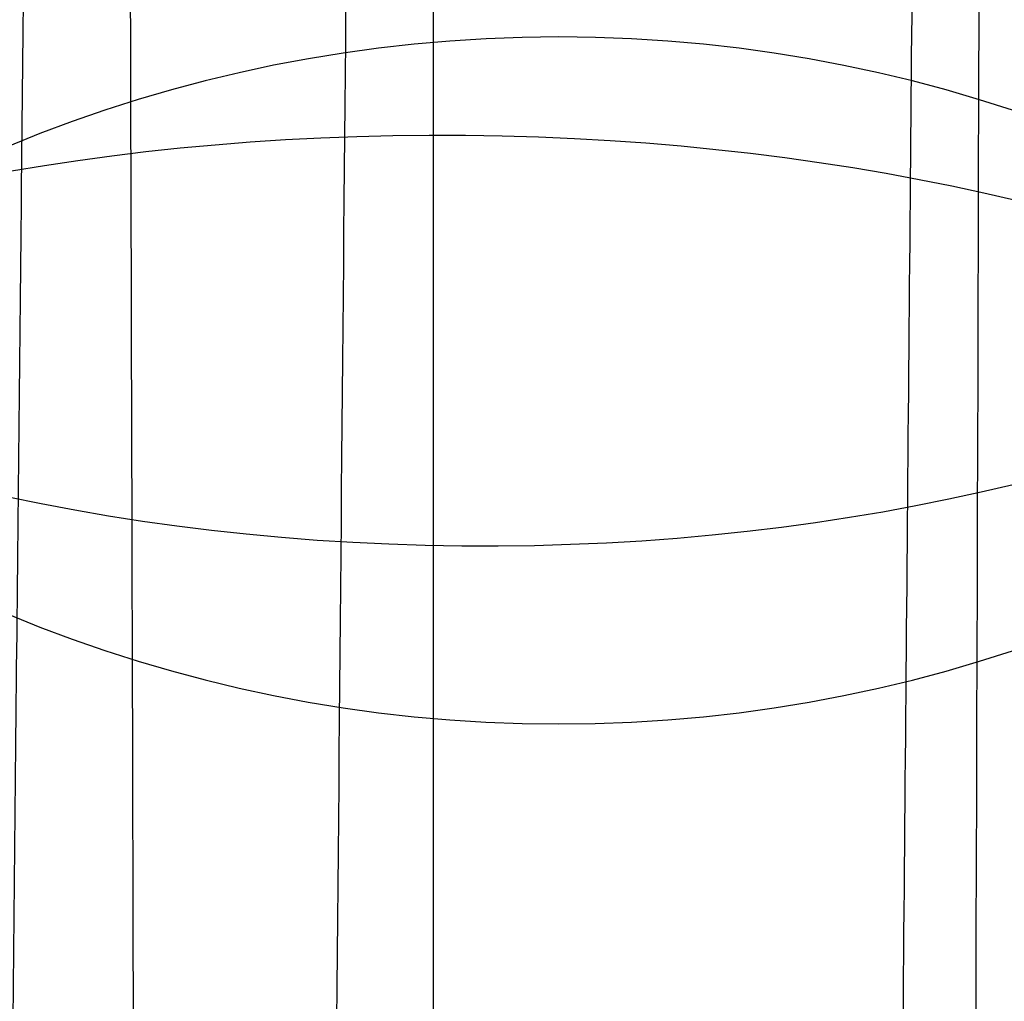
# Model space of a CAD drawing. Units: millimetres. Extents: x 31485 to 32053, y -2556 to -1963.
# Drawn here: x 31520 to 31522, y -1980 to -1978 of the extents above; entities that cross this region are included whole.
import ezdxf

# ---------------------------------------------------------------- set-up
doc = ezdxf.new("R2010")
doc.units = ezdxf.units.MM
doc.layers.add('羚羊无扶手', color=7, linetype='Continuous', true_color=0x000000)
doc.layers.add('默认值', color=7, linetype='Continuous', true_color=0x000000)

msp = doc.modelspace()

# ---------------------------------------------------------------- linework, layer by layer
at = {"layer": '羚羊无扶手'}
for points, knots in [([(31520.72342652197, -1966.520912774991, 590.6297549791309), (31520.72764314516, -1967.017841069578, 584.8044087408598), (31520.73185886454, -1968.993769359635, 570.5912579963632), (31520.73172456193, -1972.172139407343, 552.5658706148286), (31520.73159116316, -1973.871509459581, 542.9282877395196), (31520.73132436562, -1977.270249564058, 523.6531219889017), (31520.73026079076, -1984.949210000086, 480.1036770113324), (31520.73184046708, -1999.094842878718, 399.8799528312048), (31520.72661983318, -2015.380349994616, 307.5204134900026), (31520.72869470371, -2025.21095878956, 253.0987393652767), (31520.7295603069, -2028.718058883627, 233.8532721901698), (31520.72999310849, -2030.47160893066, 224.2305386026163), (31520.73077279563, -2033.274606873025, 208.9677563711372), (31520.71452091553, -2037.979131903719, 193.3848402092258), (31520.66368396193, -2045.796019623819, 180.4763835870447), (31520.58160217935, -2056.873071144457, 170.872273531607), (31520.47161581228, -2071.358087576768, 165.2023970699258), (31520.34395651561, -2087.550264818356, 162.538697361458), (31520.20885594417, -2103.748798766827, 161.9531175656608), (31520.0257493396, -2125.050608934241, 162.8716903303498), (31519.8889164713, -2140.951848334349, 163.6391030415262), (31519.61525073471, -2172.754327134565, 165.1739284638789), (31518.70568273344, -2278.361959266215, 170.708589939239), (31517.39642340701, -2435.644716063874, 178.9514299425189), (31517.03883213281, -2476.102866052594, 181.0717517373279), (31516.90340755431, -2490.45387999448, 182.1209835973751), (31516.83569526505, -2497.629386965423, 182.6455995273988), (31516.72195621584, -2509.041370381073, 183.6893668687673), (31516.64168024154, -2516.812923759926, 185.0710371591051), (31516.60743102719, -2520.348000694072, 185.9335560380977)], [-2, -2, -2, -2, -1, 0, 0, 0, 1, 2, 3, 4, 4, 4, 5, 6, 7, 8, 9, 10, 11, 12, 12, 12, 13, 14, 15, 15, 15, 16, 17, 17, 17, 17]), ([(32020.22443528857, -1971.581775208363, 571.0738403868991), (32019.65325807172, -1970.274692256726, 570.2534729962745), (32017.96282584675, -1968.96760908891, 569.4331068316598), (32012.95047530092, -1968.967608597708, 569.4331096174017), (32004.6289537122, -1968.967608421176, 569.4331106185683), (31996.47705484409, -1968.967608405488, 569.4331107075369), (31991.6505250127, -1968.9676083962, 569.4331107602126), (31981.99746534993, -1968.967608377623, 569.4331108655638), (31956.68670284573, -1968.967608328916, 569.4331111417962), (31876.64040675225, -1968.967608147394, 569.4331121712614), (31769.14040675224, -1968.967608147394, 569.4331121712614), (31661.64040675215, -1968.967608147415, 569.4331121712614), (31581.59411065866, -1968.967608328954, 569.4331111417964), (31556.28334815447, -1968.967608377667, 569.4331108655638), (31546.63028849171, -1968.967608396246, 569.4331107602125), (31541.80375866031, -1968.967608405535, 569.4331107075369), (31533.6518597922, -1968.967608421224, 569.4331106185683), (31525.33033820348, -1968.967608597758, 569.4331096174017), (31520.31798765765, -1968.967609088961, 569.4331068316598), (31517.78233932019, -1970.928233840685, 570.6636560785818), (31516.8909243566, -1976.810106798784, 574.3553111754072), (31516.82100058112, -1985.104486343663, 578.758341102371), (31516.74982580803, -1994.302630855728, 582.1230148397082), (31516.67631501995, -2004.319723255746, 584.4638673050285), (31516.5993831995, -2015.070946464482, 585.7954334159422), (31516.54705624429, -2022.246549756258, 585.9022896916141), (31516.5209434013, -2025.716056843667, 585.7335049893826)], [0, 0, 0, 0, 1, 2, 3, 4, 4, 4, 5, 6, 7, 8, 9, 10, 10, 10, 11, 12, 13, 14, 15, 16, 17, 18, 19, 20, 20, 20, 20]), ([(32020.22364999949, -1976.296592103618, 543.697768878948), (32019.65241651049, -1974.910830786699, 543.2580642705411), (32017.9619848506, -1973.52506916901, 542.8183613678871), (32012.94976230459, -1973.525068485599, 542.8183652437018), (32004.62828369197, -1973.525068239988, 542.8183666366294), (31996.47644037646, -1973.525068218162, 542.8183667604119), (31991.64996594292, -1973.525068205239, 542.8183668336997), (31981.99701707584, -1973.525068179394, 542.8183669802752), (31956.68669713544, -1973.525068111627, 542.8183673645988), (31876.64040675225, -1973.525067859074, 542.8183687968981), (31769.14040675225, -1973.525067859074, 542.8183687968981), (31661.64040675214, -1973.525067859096, 542.8183687968981), (31581.59411636896, -1973.525068111665, 542.8183673645988), (31556.28379642856, -1973.525068179437, 542.8183669802752), (31546.63084756149, -1973.525068205285, 542.8183668336997), (31541.80437312795, -1973.525068218209, 542.8183667604118), (31533.65252981244, -1973.525068240036, 542.8183666366294), (31525.33105119981, -1973.525068485648, 542.8183652437019), (31520.3188286538, -1973.525069169061, 542.8183613678871), (31517.78318116397, -1975.603711595595, 543.4779157218679), (31516.89142771984, -1981.839637070576, 545.4565890183283), (31516.82112268955, -1990.519521968108, 547.9664038460976), (31516.74982044121, -1999.930042662295, 550.2193827940062), (31516.67630901853, -2010.012768693377, 552.2003041153424), (31516.59937646519, -2020.709269601594, 553.8939460633951), (31516.54688595424, -2027.767053479578, 554.7461951725007), (31516.52060981618, -2031.157041241967, 555.0817768611361)], [0, 0, 0, 0, 1, 2, 3, 4, 4, 4, 5, 6, 7, 8, 9, 10, 10, 10, 11, 12, 13, 14, 15, 16, 17, 18, 19, 20, 20, 20, 20])]:
    msp.add_open_spline(points, degree=3, knots=knots, dxfattribs=at)
msp.add_open_spline([(31520.5790437226, -1977.808779697469, 626.2349514492968), (31520.55790921828, -1980.133012456292, 627.9388710862588), (31520.51021882355, -1985.620981108344, 631.0111528785071), (31520.42915905607, -1995.43487360782, 633.9574274987092), (31520.34531509608, -2005.89413574687, 634.5860784275984), (31520.29349535459, -2012.62295073893, 633.6680190100329), (31520.27008763183, -2015.757783411377, 632.9266798980565)], degree=3, dxfattribs=at)
at = {"layer": '默认值', "extrusion": (-2.785541172320695e-05, -0.1736481775997294, -0.9848077526301106)}
msp.add_circle((31521.27030609953, 2032.822632832223, -173.4313732403995), 2.500000000005919, dxfattribs=at)
at = {"layer": '默认值', "extrusion": (0.007655924016399, 0.8009502392499142, -0.5986819698913277)}
msp.add_circle((-31538.25757652903, -501.7617928974084, -1717.587721697209), 2.499999037021525, dxfattribs=at)
at = {"layer": '默认值', "extrusion": (-1.707499108543665e-05, -0.1736212860755507, -0.9848124941987264)}
msp.add_circle((31521.14761112912, 2034.745205245646, -151.7765136479143), 2.500000005349146, dxfattribs=at)
at = {"layer": '默认值', "extrusion": (0.007885287356574327, 0.8437669462459546, -0.5366518076612439)}
msp.add_circle((-31537.89929802366, -374.4832076467815, -1758.739905051049), 2.50000051881822, dxfattribs=at)
at = {"layer": '默认值'}
for points in [[(31520.13967485093, -2120.311853061331, 256.1694041919565), (31520.1436147248, -2119.872007431823, 256.088149568852), (31520.15779943293, -2118.298584827551, 255.7960396644004), (31520.18625785091, -2115.382502929502, 255.2456099681347), (31520.22718182518, -2112.343279258339, 254.6555861441683), (31520.28206481297, -2109.944424344652, 254.1761959866007), (31520.32888097983, -2108.515561425126, 253.8844885875934), (31520.37884566757, -2107.46954756252, 253.6654961548883), (31520.43452702764, -2106.634284724737, 253.4860727509333), (31520.49069288567, -2105.962599010844, 253.3389340664853), (31520.54450422035, -2105.410013149179, 253.2179686618949), (31520.57061976519, -2105.102274313246, 253.1548204086305), (31520.57786207669, -2104.966889500509, 253.1294423602299), (31520.57656691414, -2104.926131839939, 253.1253456986618), (31520.57892675441, -2105.023639456501, 253.1345074485424), (31520.60811259043, -2105.35872018578, 253.1495880909873), (31520.7503036667, -2106.056436655089, 252.9727379821551), (31521.12983448516, -2107.169537335094, 252.2065857109256), (31521.61732908496, -2107.422396871349, 250.2481659576315), (31521.59682414425, -2107.027956477137, 249.7685809935398), (31521.60355995688, -2106.954292696142, 249.5558530314009), (31521.59762213402, -2106.940992835194, 249.5670060198625), (31521.62595057001, -2107.13927459422, 249.8316458131748), (31521.64261009186, -2107.390688528374, 250.2083378747325), (31521.63917803083, -2107.621847106589, 250.5879399550648), (31521.61465446873, -2107.886732767017, 251.0620107109009), (31521.55602131274, -2108.198307964779, 251.7114165635802), (31521.47444885354, -2108.535325655037, 252.5835613617345), (31521.39899925078, -2108.83972975931, 253.5922344647752), (31521.34477376732, -2109.10583166742, 254.7446832912051), (31521.30529365088, -2109.343545881631, 256.041316523915), (31521.27729248029, -2109.558316101701, 257.4921298678297), (31521.25811516501, -2109.751052230428, 259.0879625874924), (31521.24528600681, -2109.922889812834, 260.8242853574469), (31521.23649083862, -2110.073373321022, 262.6918063437264), (31521.22922083439, -2110.204289926725, 264.684161715032), (31521.22126285964, -2110.313127997038, 266.8750033480138), (31521.21307026958, -2110.367074199738, 269.3413074387852), (31521.20453171361, -2110.343803199286, 272.2152378116342), (31521.19562236925, -2110.221688837845, 275.6201088803003), (31521.18624414353, -2109.979549585994, 279.6955351990535), (31521.17626218966, -2109.593707611952, 284.6041273507029), (31521.16566983692, -2109.042044989679, 290.461961132664), (31521.15459313631, -2108.321023415421, 297.2540908167359), (31521.14324571454, -2107.438636571533, 304.8818380814457), (31521.13192773241, -2106.404761640757, 313.2119066611447), (31521.12089766179, -2105.226139899723, 322.1372673601844), (31521.11045389061, -2103.911709053469, 331.5297031972862), (31521.1008856132, -2102.472143509603, 341.2536615965699), (31521.09245943227, -2100.902561464026, 351.2590558822313), (31521.08283951456, -2098.633210283178, 364.9513874220284), (31521.07379285772, -2095.522572799531, 382.4370831047548), (31521.06793020129, -2092.141098758911, 400.1237234557171), (31521.06455746294, -2089.263564049543, 414.5737114562282), (31521.06186789014, -2086.225316970681, 429.4753168559272), (31521.05981650466, -2082.27388374578, 448.2578172184167), (31521.05929454484, -2077.407424371053, 470.572414008009), (31521.06058543028, -2072.536835602673, 492.1769671054648), (31521.06363502835, -2067.750408530791, 512.7032283607256), (31521.06812912744, -2063.117818049029, 531.9899687048185), (31521.07287026619, -2059.360558399301, 547.2547432091186), (31521.07705095551, -2056.483060645468, 558.7817506383108), (31521.08024989914, -2054.444186258188, 566.8844829615451), (31521.08365620994, -2052.472357938877, 574.6105620107304), (31521.08731045156, -2050.572826527356, 581.9014935491277), (31521.0912828589, -2048.740449205378, 588.736844284113), (31521.09562650439, -2046.979591052899, 595.0580172564776), (31521.10039074258, -2045.297932888277, 600.7928636136842), (31521.10561340714, -2043.702828064241, 605.8777455702042), (31521.11142073882, -2042.172707885065, 610.3345295216664), (31521.11792652646, -2040.669792446683, 614.2278593129687), (31521.12531852726, -2039.145466421371, 617.6431525149077), (31521.13371820419, -2037.56189241197, 620.6322286703037), (31521.14336582623, -2035.860517095676, 623.2804713386032), (31521.15438373487, -2034.002716440578, 625.6266083494661), (31521.16659548614, -2031.988716808203, 627.6872026849987), (31521.17993024449, -2029.825286738245, 629.4972632948917), (31521.19445434695, -2027.518469710001, 631.0761856476815), (31521.21023459564, -2025.070296382409, 632.4427984096615), (31521.22727261483, -2022.494019102887, 633.6078618728075), (31521.24558210888, -2019.800627074738, 634.5847258059997), (31521.26529914384, -2016.983014614063, 635.3913254410614), (31521.28646431313, -2014.051746135695, 636.0391555179945), (31521.30896194275, -2011.02007303931, 636.5269224073811), (31521.34033464883, -2006.884577346008, 636.9526237684845), (31521.38125858542, -2001.637671045463, 637.0473748848302), (31521.4319201996, -1995.320508347522, 636.4072777631945), (31521.47404456914, -1990.177766978301, 635.1675724689974), (31521.50669827963, -1986.256890327157, 633.8076195643118), (31521.53018844721, -1983.470843394542, 632.6367244498127), (31521.55256998241, -1980.851831469538, 631.3313988381608), (31521.57389001689, -1978.396485119759, 629.8942132406099), (31521.59390750476, -1976.134007108049, 628.3424969621473), (31521.6126657904, -1974.063305513861, 626.6673389413529), (31521.63007192007, -1972.190967301706, 624.8625454350712), (31521.64615728232, -1970.510206943401, 622.9135354952195), (31521.66077336178, -1969.031031180354, 620.8300735224127), (31521.6739125508, -1967.746922901138, 618.6210474612294), (31521.68364793478, -1966.83104991228, 616.686817172057), (31521.69076624184, -1966.180901143295, 615.0855957723768), (31521.69772150121, -1965.559339788781, 613.387109774501), (31521.70578239286, -1964.869727428195, 611.1204368233432), (31521.71416598419, -1964.218149709115, 608.1591298932458), (31521.72125530674, -1963.754216733736, 604.8615349899204), (31521.72696045011, -1963.49690807547, 601.1620161578664), (31521.73119543484, -1963.464083118477, 597.0057822314822), (31521.73392171282, -1963.665864861778, 592.3493929493095), (31521.73509784611, -1964.116219781248, 587.1345943996228), (31521.73484696866, -1964.800532126437, 581.3480075886079), (31521.73339613102, -1965.689885745714, 574.9989201132204), (31521.73091923014, -1966.757273887781, 568.1323029685144), (31521.72758740128, -1967.980515337079, 560.7549182716994), (31521.7242525095, -1969.103973314478, 554.2376446312629), (31521.72129861519, -1970.066437555465, 548.7344789594397), (31521.71585163094, -1971.808325526169, 538.8407301801308), (31521.70722964811, -1974.532075205668, 523.3806068868963), (31521.6824371619, -1982.232985696032, 479.6635069407026), (31521.66012630052, -1990.155681813854, 434.6915578981999), (31521.63369258085, -1998.393264562194, 387.9299272264145), (31521.61595735949, -2003.623976520483, 358.2529441019136), (31521.59792085131, -2008.915865340274, 328.3220982520182), (31521.58132061984, -2014.13316927572, 299.0149595431074), (31521.56872315743, -2018.457777964559, 274.892934424675), (31521.55795353086, -2022.397849263832, 253.0465985910113), (31521.55025206702, -2025.357936886125, 236.7360424146473), (31521.54503490995, -2027.412661649852, 225.4723999903668), (31521.54134111164, -2028.757987397388, 218.3573827836096), (31521.53710131774, -2030.059291320346, 211.9996230833846), (31521.53175432434, -2031.384090446351, 206.28597085294), (31521.52466356939, -2032.81368252863, 201.0625084540531), (31521.51516971419, -2034.422388503482, 196.2286796617647), (31521.50261849409, -2036.279286147649, 191.7068123020776), (31521.48683643381, -2038.401641730454, 187.4810215216298), (31521.46792370485, -2040.809487590177, 183.5147617571154), (31521.44593080221, -2043.517823031423, 179.8132123210572), (31521.42102311154, -2046.528839771053, 176.3984669403598), (31521.39325768272, -2049.858280643459, 173.2820848948404), (31521.36801377895, -2052.881825745873, 170.9680578807924), (31521.34651182121, -2055.467028204207, 169.283426294636), (31521.32395625293, -2058.188686107392, 167.7041030474348), (31521.29469375, -2061.731963740354, 165.9818665318234), (31521.25805530527, -2066.169182606126, 164.2667128441213), (31521.2201131042, -2070.747102546371, 162.8653495914119), (31521.18087083009, -2075.449619578349, 161.7376483202901), (31521.14053429157, -2080.236452545238, 160.8556598003366), (31521.10627037444, -2084.25197787712, 160.3045950545023), (31521.07839239744, -2087.481255478125, 159.957729628986), (31521.04923240934, -2090.83174911581, 159.6609455326911), (31521.00965401455, -2095.317159212994, 159.4081986122572), (31520.95665324048, -2101.231066050451, 159.3060043934101), (31520.89425316734, -2108.117887986706, 159.3849877174432), (31520.81881671045, -2116.390261865728, 159.6330099826739), (31520.72663458224, -2126.464987070048, 160.0442199869393), (31520.61421971262, -2138.734957925481, 160.6146251907038), (31520.47999592015, -2153.382256242726, 161.3293760806789), (31520.2898452861, -2174.147515796961, 162.3698469148391), (31520.00964958008, -2204.804757078608, 163.9405266267781), (31519.64263008906, -2245.120465294819, 166.0387897559015), (31519.10637397794, -2304.47146637263, 169.1447376193735), (31518.56346772391, -2365.325733828033, 172.3286417131468), (31518.09153401051, -2418.111532364937, 175.090261949215), (31517.84334516799, -2445.444112956393, 176.5227206583607), (31517.71132857876, -2459.77121659316, 177.2949124429538), (31517.61909386831, -2469.649654384184, 177.847365473462), (31517.53749712874, -2478.246003657689, 178.3566433969349), (31517.46527867413, -2485.705164764688, 178.8359692430155), (31517.40060669707, -2492.232706610889, 179.3013973386358), (31517.34201319896, -2498.002279839689, 179.7679685839783), (31517.28867078943, -2503.141575719301, 180.2530918796554), (31517.24020497738, -2507.72862005155, 180.7704710175827), (31517.19599386075, -2511.866713263169, 181.3372042065344), (31517.15559047861, -2515.644160699299, 181.9708803410808), (31517.1188653221, -2519.118892915229, 182.6851570348392), (31517.07582673283, -2523.324591042947, 183.7282479674386), (31517.03750230206, -2527.292522171978, 184.9886974160431), (31517.00232871302, -2531.032785160018, 186.539098954224), (31516.97774290572, -2533.652970283419, 187.8160453958585), (31516.95379983801, -2536.166746821549, 189.2470750754997), (31516.93004255249, -2538.577949331585, 190.8421937202324), (31516.90601780775, -2540.881915509704, 192.5992228068032), (31516.8818530151, -2543.07173664887, 194.5236241178575), (31516.8578913717, -2545.137347806423, 196.6277016867869), (31516.83442420466, -2547.066999706354, 198.9230299506731), (31516.81177207359, -2548.84762246429, 201.4219073084554), (31516.79034222853, -2550.458539655333, 204.1260163667694), (31516.77039304362, -2551.890497964741, 207.0544905012441), (31516.75244367703, -2553.11586384132, 210.1939525325729), (31516.7365335371, -2554.126194953882, 213.501316793739), (31516.7225930504, -2554.920584605392, 216.9410360373421), (31516.7105794235, -2555.496830897914, 220.474781569247), (31516.70037460532, -2555.855346026814, 224.0968117871597), (31516.69196467103, -2555.99020467536, 227.7756382507111), (31516.68533000633, -2555.894671984345, 231.4866097771225), (31516.68045049605, -2555.563035872128, 235.1987610814493), (31516.67728627405, -2555.002277683043, 238.8871708776444), (31516.67582419418, -2554.221632322926, 242.4996209002542), (31516.67600614099, -2553.235953031903, 245.9879633914642), (31516.67777108704, -2552.055442339873, 249.3239138393641), (31516.68055207157, -2550.904170588127, 251.97877011671), (31516.68357554725, -2549.881569243962, 254.0117137081878), (31516.687059146, -2548.813042424799, 255.9388011772945), (31516.69234668375, -2547.366087702982, 258.2079332190846), (31516.70034682532, -2545.446507689246, 260.7397418470951), (31516.70996172514, -2543.381149603147, 263.0610549389192), (31516.72122081868, -2541.190285077475, 265.1860422019547), (31516.73404851374, -2538.908363593544, 267.1230916052018), (31516.74845690709, -2536.549969490897, 268.898326632729), (31516.76451947619, -2534.125402946739, 270.5445462390259), (31516.78249492937, -2531.600596172709, 272.0887327005379), (31516.8023712396, -2528.956643778996, 273.5092668253715), (31516.8241522938, -2526.175780888087, 274.7905123321214), (31516.84784662061, -2523.239514177453, 275.9125840254228), (31516.87323520631, -2520.155311782238, 276.846586593965), (31516.90020228403, -2516.917450815165, 277.5757898455022), (31516.92863726769, -2513.515811968659, 278.08056494114), (31516.95875013407, -2509.91736962106, 278.3738206638487), (31516.99115689544, -2506.048929391858, 278.4923911947861), (31517.02665983836, -2501.814517267765, 278.4687475827361), (31517.06610949394, -2497.111991361906, 278.3333908314497), (31517.11479343327, -2491.313259243378, 278.0909152752083), (31517.16454623923, -2485.390252747803, 277.8112260363475), (31517.24205554927, -2476.168022986148, 277.3902614650876), (31517.34660879459, -2463.679826829509, 276.8237172253849), (31517.46956957605, -2448.844754385068, 276.1369971576698), (31517.63108991837, -2429.204354943845, 275.2074509459667), (31517.81750875465, -2406.300038166355, 274.0909184918161), (31518.07826764196, -2374.01854075571, 272.4733414259312), (31518.38787781497, -2335.572093631439, 270.4997887803185), (31518.73801956405, -2292.096516590439, 268.2016818702594), (31519.03507329404, -2255.370631893921, 266.1924798455798), (31519.25448067527, -2228.32069331403, 264.6605522334135), (31519.40763857232, -2209.466079595903, 263.5617890106832), (31519.54954861278, -2192.018892472857, 262.5080818094383), (31519.65949737498, -2178.517061210969, 261.6537668497425), (31519.7397750574, -2168.667428021717, 260.9981672002048), (31519.80677650729, -2160.450861435177, 260.4290432694759), (31519.87816003319, -2151.70220235269, 259.7804009619131), (31519.95043670601, -2142.861126403446, 259.0421122430942), (31520.00720735788, -2135.944757153114, 258.3781593130615), (31520.05153920795, -2130.585527241213, 257.7737524800123), (31520.08634640074, -2126.434250980218, 257.2150855840081), (31520.11085115793, -2123.576126272404, 256.7569908183601), (31520.12788554624, -2121.633666289366, 256.4127829982159), (31520.13573497706, -2120.751698690839, 256.2506588150609), (31520.13967485092, -2120.311853061331, 256.1694041919565)], [(31522.63956540044, -2120.789119280833, 253.7152721261953), (31522.64372839793, -2120.351470182826, 253.6346718936252), (31522.65874840075, -2118.782306650743, 253.3442430060631), (31522.68867143138, -2115.880367780274, 252.7981332608784), (31522.73101015619, -2112.864244203316, 252.2142864247405), (31522.786348841, -2110.503887014879, 251.7439363930727), (31522.83280153728, -2109.112095519864, 251.4605798962587), (31522.88090739129, -2108.118865479868, 251.253193985272), (31522.93292501516, -2107.346116940192, 251.087647091925), (31522.98558643259, -2106.71848065345, 250.9506067542741), (31523.03907537158, -2106.172630784863, 250.8312852666007), (31523.07358113361, -2105.775798991103, 250.7494568688601), (31523.09060949141, -2105.488548823314, 250.6955318272479), (31523.09361555714, -2105.219539082087, 250.653462259714), (31523.08210978669, -2104.955641989132, 250.6287626268854), (31523.05196827091, -2104.687200424826, 250.6328989186113), (31522.99191717907, -2104.406229207382, 250.7110060746907), (31522.88403056671, -2104.106193769659, 250.9416325766646), (31522.80026644692, -2104.081364393145, 251.2960213066243), (31522.81335210578, -2104.119015885633, 251.2918438953077), (31522.80877492088, -2104.113441925451, 251.3057775207618), (31522.81986955162, -2104.202833074719, 251.4335141911818), (31522.84371982315, -2104.379117148997, 251.6782254211178), (31522.85783190969, -2104.58582634496, 251.9849791604268), (31522.85508803277, -2104.769814411853, 252.2878811598629), (31522.83613123891, -2104.97540213333, 252.6560195437707), (31522.79452443639, -2105.196446121045, 253.1174027995096), (31522.73639097113, -2105.439580876697, 253.7450829916752), (31522.68046768628, -2105.667025019139, 254.493560169101), (31522.63592659721, -2105.888110219455, 255.4436032985515), (31522.60133002696, -2106.101210740888, 256.6003394695855), (31522.57631095518, -2106.300593226746, 257.9425919850456), (31522.55919016285, -2106.483749212531, 259.453724493049), (31522.54804533644, -2106.649427401016, 261.1220379874506), (31522.54081498927, -2106.795854191266, 262.9311361207282), (31522.53509138722, -2106.924650123342, 264.8832319972317), (31522.52891940667, -2107.030119746978, 266.9963331000985), (31522.52274066984, -2107.082606480191, 269.3624759611473), (31522.5164623317, -2107.061145029661, 272.1393636087996), (31522.51014373705, -2106.943228159713, 275.4598140692794), (31522.50379522656, -2106.706532317768, 279.4659762001278), (31522.49741701825, -2106.326600328925, 284.3188259450939), (31522.49109417096, -2105.780854952183, 290.1327405480434), (31522.48495119951, -2105.06535310162, 296.892057263103), (31522.4791386579, -2104.188500208874, 304.4916266874894), (31522.47385976587, -2103.160294188494, 312.7961175866034), (31522.46929924145, -2101.987621045585, 321.6967654427056), (31522.46566041654, -2100.67952675331, 331.0642422009038), (31522.46313822562, -2099.246772848462, 340.7621909444354), (31522.46195525274, -2097.684758329975, 350.7389408161173), (31522.46225534016, -2095.425417539367, 364.396541183847), (31522.46587466392, -2092.326962009949, 381.8447526591082), (31522.47282660986, -2088.956785697018, 399.5018922795729), (31522.47992279552, -2086.087815489898, 413.9322588784251), (31522.48803180951, -2083.057958820469, 428.8164515462536), (31522.49958604317, -2079.11672288644, 447.5798116448499), (31522.5152165631, -2074.262208392484, 469.8737137458908), (31522.53213109491, -2069.403630917353, 491.4573397816887), (31522.5500144518, -2064.629165656587, 511.9624443908695), (31522.56844200869, -2060.007488854811, 531.2316172029417), (31522.58420276485, -2056.258634698562, 546.4840173461015), (31522.59670291429, -2053.386891890952, 558.0043043713835), (31522.60574698811, -2051.352672959802, 566.0999749747431), (31522.61471425693, -2049.386694413617, 573.8139216006448), (31522.62361020929, -2047.494356708647, 581.0872583020902), (31522.63248650281, -2045.671073020306, 587.8978335460931), (31522.64135294086, -2043.922021024772, 594.1847496645604), (31522.65019704411, -2042.256250520956, 599.8723285898612), (31522.6589996844, -2040.683589349204, 604.8910986970296), (31522.66786660255, -2039.187280786707, 609.2531955623273), (31522.67692813776, -2037.73525136527, 613.0168316387558), (31522.68636732888, -2036.287613819665, 616.2608140925156), (31522.69629191807, -2034.816732699213, 619.036595248515), (31522.70694204399, -2033.274003713145, 621.4369421288246), (31522.7184935352, -2031.622412969072, 623.5231211582491), (31522.7310013474, -2029.837359485646, 625.3508976836317), (31522.74449424737, -2027.916318533305, 626.9596593252937), (31522.75910472059, -2025.857634059165, 628.3703488406179), (31522.77497543242, -2023.65478432859, 629.6016849588365), (31522.79217180557, -2021.313181671839, 630.662259610578), (31522.81075616401, -2018.83843836964, 631.5614086806434), (31522.83090190243, -2016.220997820496, 632.3122301876058), (31522.85265826252, -2013.471118429452, 632.9213106096774), (31522.87577148252, -2010.619387590184, 633.381181288547), (31522.90798214063, -2006.722946509854, 633.7839631790838), (31522.94990750161, -2001.776185793851, 633.8742821439478), (31523.00132284424, -1995.863252639563, 633.2762909167045), (31523.04389621776, -1991.06926154893, 632.1220808814301), (31523.07704785408, -1987.401711586998, 630.8518577375156), (31523.1008503006, -1984.802910277691, 629.7605059965974), (31523.12347645398, -1982.368681807877, 628.5481721190008), (31523.14491281715, -1980.10160239471, 627.2218717829148), (31523.16487718681, -1978.033564691074, 625.8038917571057), (31523.18335463831, -1976.168379603636, 624.2952397246939), (31523.20037168414, -1974.501252539316, 622.6887898534534), (31523.2160869401, -1973.014267503207, 620.9655142961275), (31523.2304980559, -1971.705031969379, 619.1232278834981), (31523.24370077444, -1970.560142438759, 617.1563668552002), (31523.25375538142, -1969.733443293141, 615.4133783162423), (31523.26129622688, -1969.139998890988, 613.9537096889865), (31523.26878154821, -1968.569102486177, 612.3952939398336), (31523.27757434142, -1967.939293363077, 610.3278017803268), (31523.28712688119, -1967.339754230297, 607.6104658018199), (31523.29579880056, -1966.906569990851, 604.5454644871058), (31523.30355477258, -1966.661554316224, 601.0536902370322), (31523.31031794059, -1966.627976477827, 597.0742091549779), (31523.31604967274, -1966.821296734701, 592.5639339380705), (31523.32071127022, -1967.259186470278, 587.4675291352293), (31523.32442661924, -1967.931943449278, 581.7588969105111), (31523.32737419516, -1968.811220120861, 575.4650236970241), (31523.32968496735, -1969.870268433312, 568.6358163061794), (31523.33151368093, -1971.086761650097, 561.2829264133929), (31523.33274593097, -1972.205859925991, 554.7771530701559), (31523.33365022045, -1973.165399918454, 549.2792372423714), (31523.33513779884, -1974.903390564442, 539.3871027927331), (31523.33734733779, -1977.621785589634, 523.925123121593), (31523.34309118398, -1985.306916972454, 480.2056157958252), (31523.35200175003, -1993.213069119135, 435.230708235633), (31523.35779890919, -2001.433080460342, 388.465756306541), (31523.3604562598, -2006.652331679906, 358.7877377617261), (31523.3628992088, -2011.932298842763, 328.8570714216816), (31523.36627984438, -2017.137402934635, 299.5522076650619), (31523.37007634572, -2021.451946912732, 275.4316329343588), (31523.37410918829, -2025.38268101886, 253.5873859565588), (31523.37743324829, -2028.336006480475, 237.2769132947758), (31523.37981041297, -2030.384836878896, 226.0199924708315), (31523.38090234846, -2031.721574439473, 218.9351161889244), (31523.38093509348, -2033.008626554477, 212.6348910528457), (31523.37945516827, -2034.309785278006, 207.014504754736), (31523.3759726429, -2035.701011745532, 201.9254108257224), (31523.36998714184, -2037.250152224752, 197.2667030671041), (31523.36098950914, -2039.022069775989, 192.9481186766272), (31523.34885802105, -2041.038546370163, 188.9297135375974), (31523.33375171504, -2043.315968298041, 185.1755763303848), (31523.31576979945, -2045.86653545237, 181.6872324410596), (31523.29509554433, -2048.691428671801, 178.4813558326503), (31523.27179832677, -2051.806108609808, 175.563823555531), (31523.25045358171, -2054.630482645013, 173.4004143500075), (31523.23217633335, -2057.045117255482, 171.8254418102367), (31523.21292779452, -2059.590684698532, 170.3466692993466), (31523.18768362937, -2062.931343725287, 168.72021040136), (31523.15569781892, -2067.151955964868, 167.0859795830591), (31523.12224829207, -2071.540185054317, 165.7400734713801), (31523.08736892212, -2076.076836224249, 164.6497099244219), (31523.0512681243, -2080.719651466432, 163.7919449151494), (31523.02042596045, -2084.630913649344, 163.2533109007311), (31522.99522531241, -2087.786556614412, 162.912988673153), (31522.96886558444, -2091.056878975809, 162.6219512818266), (31522.93305525173, -2095.434521212183, 162.3732138457464), (31522.88470529419, -2101.246821694317, 162.2698964033266), (31522.82733067399, -2108.065739207955, 162.3449523757155), (31522.75759878837, -2116.297305227956, 162.5881391460874), (31522.67214043509, -2126.349836280329, 162.9941086430895), (31522.56776130009, -2138.609788966556, 163.5587812685452), (31522.44305129002, -2153.253329898258, 164.2670360791619), (31522.26634135713, -2174.015261550742, 165.2983436938082), (31522.0058955217, -2204.670696954987, 166.8555424020211), (31521.66468716466, -2244.985943994279, 168.9359610543701), (31521.16614951205, -2304.338403827302, 172.0153730588946), (31520.66151157648, -2365.194112033311, 175.1715014689905), (31520.22240292736, -2417.98224315658, 177.9085851202706), (31519.99112137929, -2445.314283044898, 179.3281194781298), (31519.86797928873, -2459.636835843797, 180.0932746526226), (31519.78188222453, -2469.508776998689, 180.6406682576906), (31519.70565814283, -2478.094595655183, 181.1452318209979), (31519.63815937556, -2485.537905784117, 181.619983642763), (31519.57768006116, -2492.044020105251, 182.0807802411939), (31519.52290326249, -2497.783291842417, 182.5421710199083), (31519.47310591416, -2502.880227741126, 183.0208982711713), (31519.42799544115, -2507.410524699362, 183.5297837718283), (31519.38703836519, -2511.475120768844, 184.0846129265339), (31519.34984370977, -2515.161531561213, 184.7014131767612), (31519.3162937302, -2518.529502113827, 185.3922140722985), (31519.27723375526, -2522.588653703193, 186.3970730812453), (31519.24295938209, -2526.379496806642, 187.6006429031767), (31519.21191661802, -2529.917138596574, 189.065459996896), (31519.19037502426, -2532.382193969971, 190.2655074629257), (31519.16949660915, -2534.738317942727, 191.6054013625001), (31519.14881784299, -2536.99515241636, 193.0967732786864), (31519.12787668122, -2539.153040030947, 194.7408045661481), (31519.10690621078, -2541.194604883205, 196.5334311826758), (31519.08619240993, -2543.115375088191, 198.4881675671816), (31519.06600205557, -2544.906361703255, 200.616539351518), (31519.04661202021, -2546.558201474215, 202.9321962793675), (31519.02837910466, -2548.054246912304, 205.4405545599795), (31519.01154990311, -2549.386716422438, 208.1615420630241), (31518.99655638348, -2550.534080036303, 211.0955956333899), (31518.98341364146, -2551.48869350014, 214.2134333068751), (31518.97211757307, -2552.243285553957, 217.4724965959287), (31518.96264755621, -2552.793158953099, 220.8329549165993), (31518.9549152913, -2553.1366428385, 224.2846058085039), (31518.94891114521, -2553.267034368213, 227.7941694401826), (31518.94461669221, -2553.177744044915, 231.3319498211105), (31518.94200438243, -2552.863173038147, 234.8737078949286), (31518.94102729039, -2552.329446894933, 238.3963236681657), (31518.94165422369, -2551.586156217788, 241.8438905373046), (31518.94380282205, -2550.649040364352, 245.1661836140524), (31518.94739138741, -2549.530388870068, 248.3316091943022), (31518.95156412865, -2548.445301821058, 250.8364605127891), (31518.95560235236, -2547.487403408658, 252.7429050284799), (31518.96000499064, -2546.491557808572, 254.5409136432953), (31518.9663355399, -2545.145063763103, 256.654764444436), (31518.97543711311, -2543.359078463133, 259.012931016904), (31518.98603431138, -2541.433060016094, 261.1801258964019), (31518.99819288757, -2539.380909156107, 263.1729786942378), (31519.01188441706, -2537.230010881774, 265.0010177596222), (31519.02715430507, -2534.991802149761, 266.6880379579829), (31519.04415563316, -2532.668994838875, 268.2669181016541), (31519.06286672063, -2530.267172877588, 269.7372020232401), (31519.08329604146, -2527.764435775169, 271.0833078092988), (31519.10546358039, -2525.143065551415, 272.2924893123376), (31519.12940756278, -2522.382597012292, 273.3488802131611), (31519.15495996757, -2519.485901283266, 274.2277051273679), (31519.1820607908, -2516.442742731226, 274.9147086305325), (31519.21068848961, -2513.237006037627, 275.3925528575419), (31519.24145912514, -2509.795709525813, 275.6755950800962), (31519.27505534768, -2506.044210109214, 275.792970293541), (31519.31232083015, -2501.888296420909, 275.7721772808924), (31519.35411406407, -2497.23260817398, 275.6406514087485), (31519.4059895333, -2491.45879584789, 275.4021802103401), (31519.4592516279, -2485.535509305757, 275.1254813995448), (31519.54223879387, -2476.309890722206, 274.7090194551209), (31519.65414101552, -2463.822877147977, 274.1488557283749), (31519.78580268215, -2448.990041566061, 273.4697883929839), (31519.95880450186, -2429.352699177593, 272.5504157990787), (31520.15856534379, -2406.451381672181, 271.4457882210767), (31520.43804772476, -2374.172426390503, 269.8450356036484), (31520.76981113892, -2335.728549426274, 267.8916641417864), (31521.14478322395, -2292.256085867829, 265.6166397073079), (31521.4626135416, -2255.53387635551, 263.6272096524306), (31521.69721116185, -2228.488221284855, 262.1100454881837), (31521.86090074685, -2209.63775898604, 261.0216891483489), (31522.01250708991, -2192.196209610017, 259.9777722689771), (31522.12991091023, -2178.70122303023, 259.1312297881917), (31522.2155847369, -2168.859501406639, 258.4815226784909), (31522.28706039906, -2160.652214864414, 257.9175286706563), (31522.36314747664, -2151.919047987899, 257.2748056028672), (31522.44007523177, -2143.10371815757, 256.5434804205432), (31522.50034608688, -2136.22212971939, 255.8865987941203), (31522.54720604005, -2130.909230272204, 255.2902456932831), (31522.58375672168, -2126.816855282354, 254.7416359006933), (31522.60931563879, -2124.013770192971, 254.2939046260518), (31522.6271262775, -2122.10232491161, 253.9563163943684), (31522.63540240295, -2121.22676837884, 253.7958723587653), (31522.63956540044, -2120.789119280833, 253.7152721261953)], [(31520.13967485092, -2121.220378005325, 251.2526387484824), (31520.14406317698, -2120.784752296866, 251.1721643325965), (31520.15992834109, -2119.218867944632, 250.8814547636354), (31520.19142292653, -2116.322850550465, 250.3348113240986), (31520.23543796584, -2113.306262428051, 249.749175255266), (31520.29239192133, -2110.933550062861, 249.2750069996199), (31520.34013894267, -2109.525630512142, 248.987565540742), (31520.39006828015, -2108.505091704063, 248.7738976222035), (31520.44492099984, -2107.696567592483, 248.6002069720968), (31520.50050536459, -2107.03879929319, 248.4561702385839), (31520.55651523485, -2106.470893819806, 248.3317324523478), (31520.5904561081, -2106.080227550552, 248.2510692075747), (31520.60500215805, -2105.834739295858, 248.2052427070829), (31520.60867565182, -2105.584418907908, 248.1645804408582), (31520.59566308779, -2105.26746476379, 248.1359604650114), (31520.54885740188, -2104.793492298154, 248.1273980655882), (31520.38928503703, -2104.020717552186, 248.3293015888299), (31519.99246810909, -2102.858243324268, 249.1318032760825), (31519.48333668905, -2102.590079074269, 251.1709474554933), (31519.49243720354, -2103.029981623973, 251.7693611221604), (31519.48819290304, -2103.181807943235, 252.1184124651679), (31519.51628031261, -2103.379957460448, 252.3800775417594), (31519.52993926362, -2103.49089324251, 252.5418338516371), (31519.53689444993, -2103.591626825164, 252.6897270967561), (31519.53570944515, -2103.673221498075, 252.8250435606632), (31519.5269543715, -2103.775198883707, 253.0066853895006), (31519.49784209085, -2103.937679891174, 253.3408091812169), (31519.4460698949, -2104.154624970098, 253.898041944681), (31519.39102552677, -2104.378987376135, 254.6362003504565), (31519.34682446907, -2104.599019605866, 255.5854285052617), (31519.31286541068, -2104.809625622873, 256.733848860746), (31519.28842359088, -2105.006573462765, 258.0665059132386), (31519.27189165796, -2105.187136071656, 259.5656024717904), (31519.26132836429, -2105.350229506794, 261.2203256586295), (31519.25469270084, -2105.494044784271, 263.0133495152726), (31519.2495810886, -2105.620399904254, 264.95036778152), (31519.24411750712, -2105.722779493756, 267.0332368246395), (31519.2387372684, -2105.7727115748, 269.3608771222642), (31519.23335772888, -2105.749612975226, 272.1003918871155), (31519.22807272535, -2105.630526887802, 275.3882730711612), (31519.22293712109, -2105.392576375035, 279.3675732448124), (31519.21800673993, -2105.010869544078, 284.1986171849225), (31519.21340580427, -2104.462561538341, 289.9951081207716), (31519.20926122535, -2103.743564779685, 296.741104769638), (31519.20570116265, -2102.862528181769, 304.3289739433429), (31519.20289258615, -2101.829611870893, 312.6226046876175), (31519.20099307282, -2100.651846246777, 321.5125611188319), (31519.2001695299, -2099.338431784747, 330.8690826505243), (31519.20058003649, -2097.900275591709, 340.5554973036695), (31519.20243051106, -2096.33294315515, 350.5194884470206), (31519.20691144781, -2094.066195118488, 364.1611941884635), (31519.21592077299, -2090.958074600853, 381.5914978563814), (31519.22839732638, -2087.577743516304, 399.2335400602619), (31519.24005164472, -2084.700223480168, 413.6532214414205), (31519.25289400093, -2081.661374220186, 428.5274485642403), (31519.27047342026, -2077.708661292204, 447.2792519866021), (31519.29335519892, -2072.840467169397, 469.5600302990232), (31519.31737718331, -2067.968871409625, 491.1303022254177), (31519.34209393027, -2063.182309914003, 511.6219003627282), (31519.36701612893, -2058.549140615393, 530.8792121698816), (31519.38796996805, -2054.791101232075, 546.1227863884618), (31519.40442115803, -2051.912151908364, 557.6375672523557), (31519.41625463816, -2049.873151637627, 565.7282544724233), (31519.42788800804, -2047.903286735415, 573.4348833418254), (31519.43930804687, -2046.00807628795, 580.698366913614), (31519.45055551108, -2044.183222931497, 587.4957201711368), (31519.4616173398, -2042.434345150765, 593.7649364674581), (31519.47244901223, -2040.771221614459, 599.4286352965306), (31519.4830015958, -2039.204920062192, 604.4145512778003), (31519.49336889898, -2037.721018028061, 608.7300376392791), (31519.50368785974, -2036.290163134588, 612.4300934950273), (31519.51413816982, -2034.876663411629, 615.5902234714546), (31519.52482003604, -2033.457820273648, 618.2615773606581), (31519.5359727827, -2031.98986872485, 620.5403790601507), (31519.54779745772, -2030.436625118854, 622.4987453734522), (31519.56046079349, -2028.761489433015, 624.2114850933144), (31519.57404173938, -2026.957144442239, 625.7204300511956), (31519.58870499571, -2025.018178552516, 627.0472644041565), (31519.60463045807, -2022.933866434186, 628.2106774616512), (31519.6219148714, -2020.705773206793, 629.21822010366), (31519.64064451728, -2018.336864489625, 630.0772838555108), (31519.66101142369, -2015.816348077768, 630.7986093183434), (31519.68306905233, -2013.154351285733, 631.3863852443277), (31519.70649408443, -2010.390202372497, 631.8301091096682), (31519.73912746879, -2006.610587701482, 632.2182286792267), (31519.78155571725, -2001.811405991388, 632.3019979512346), (31519.83334727602, -1996.09886835137, 631.7195895543105), (31519.87614038772, -1991.479017591402, 630.603567134995), (31519.90953524764, -1987.938569365321, 629.3747312231383), (31519.933488914, -1985.433977742955, 628.3206947271706), (31519.95623190401, -1983.092957358885, 627.1525699749583), (31519.9777203688, -1980.921039576131, 625.8796187656691), (31519.99765157005, -1978.951433051519, 624.5266300713633), (31520.01598067934, -1977.190456542845, 623.099648193976), (31520.03279340523, -1975.627660840931, 621.5911458971012), (31520.04831209862, -1974.2395393114, 619.979899341604), (31520.06260792191, -1973.017448808763, 618.2577566013562), (31520.07582898125, -1971.944475710095, 616.4118902979694), (31520.08603209798, -1971.164346282803, 614.7646902820536), (31520.09377565823, -1970.600862705478, 613.3760327259818), (31520.10151742856, -1970.056975382093, 611.8879621625118), (31520.11066522625, -1969.459283279258, 609.9207230647955), (31520.12078989609, -1968.888535115912, 607.3264892693419), (31520.13024209808, -1968.473676208758, 604.3791370182383), (31520.13901448438, -1968.237997639163, 600.9927412080813), (31520.14703555122, -1968.207540051565, 597.1032423020374), (31520.15426757914, -1968.400508872754, 592.6677057669112), (31520.16067456434, -1968.836491373856, 587.6322597621958), (31520.16638255342, -1969.508316430146, 581.9642340833277), (31520.17154747481, -1970.387909963012, 575.6995704876906), (31520.17628071766, -1971.448621705898, 568.8906382409614), (31520.18073084889, -1972.668046086913, 561.5515400610898), (31520.18429284653, -1973.790567109842, 555.0527576079511), (31520.1871718487, -1974.753393397741, 549.5584419786744), (31520.19221711614, -1976.498001971787, 539.6687093154983), (31520.20002235654, -1979.227141551409, 524.2081707431703), (31520.2217236138, -1986.942332870528, 480.4940366958758), (31520.24744054672, -1994.879256547332, 435.5244121284688), (31520.27111892298, -2003.130974356013, 388.765254267051), (31520.28524259667, -2008.370202845254, 359.0913743996867), (31520.29939434653, -2013.670121346723, 329.1654917362837), (31520.31438684987, -2018.89448713771, 299.8664302581925), (31520.32783372075, -2023.22486059225, 275.7504612327221), (31520.34068440505, -2027.169785874949, 253.9109283037736), (31520.35064487241, -2030.133834985211, 237.6031043320347), (31520.3576240351, -2032.189302327834, 226.3521569557813), (31520.36162697482, -2033.527190381535, 219.2872082649942), (31520.36426738029, -2034.811126448789, 213.024047985037), (31520.36515513388, -2036.102655571272, 207.463241670446), (31520.36388892546, -2037.474476883117, 202.4598091613139), (31520.36006600123, -2038.990421831999, 197.9128014542223), (31520.35326756904, -2040.712674021915, 193.7242356221718), (31520.34340356732, -2042.665939209829, 189.8388220730937), (31520.33066968035, -2044.864327046957, 186.2210073028299), (31520.31519599196, -2047.318229180263, 182.87005049372), (31520.29717741598, -2050.028133928231, 179.7992000103067), (31520.27669157818, -2053.009262599262, 177.0107370490543), (31520.25780714546, -2055.709145318953, 174.9456397728301), (31520.24156887986, -2058.016809125355, 173.4426283983482), (31520.22441432614, -2060.451721995664, 172.0302015197212), (31520.20172057048, -2063.664696933323, 170.4679405627514), (31520.17269682276, -2067.748307147721, 168.8893902947772), (31520.14211636256, -2072.016096529214, 167.5831478895657), (31520.11003188678, -2076.446990071907, 166.5210408874649), (31520.07665308753, -2080.997543678795, 165.6832473272713), (31520.04801685899, -2084.841649382086, 165.1563187620416), (31520.02454636918, -2087.949648700588, 164.8231977603155), (31519.99999908383, -2091.167952444732, 164.5389466168343), (31519.96663294632, -2095.475437753677, 164.2969127991435), (31519.92130782039, -2101.221312462738, 164.1982668561599), (31519.86721103136, -2107.995584079261, 164.2770922788003), (31519.80121280589, -2116.200050707677, 164.5247510161705), (31519.7201740744, -2126.237533929713, 164.936616965929), (31519.6211048465, -2138.490310526996, 165.5089047788163), (31519.50272173104, -2153.130697388696, 166.2264941468108), (31519.33501798088, -2173.889480234429, 167.2710679974621), (31519.08795612621, -2204.542333162866, 168.8478873702007), (31518.76455109728, -2244.855467055157, 170.9540291091896), (31518.292585507, -2304.206500431806, 174.0711357578557), (31517.81575980959, -2365.060432708275, 177.2654905417571), (31517.40127254486, -2417.847345549341, 180.0353878917436), (31517.18288421584, -2445.176884253623, 181.4717113575925), (31517.06656310908, -2459.494594039147, 182.2454512247498), (31516.98520802105, -2469.360379243265, 182.7985898544301), (31516.91315459102, -2477.936787682908, 183.3078863971774), (31516.84933546385, -2485.366398413344, 183.7863479664152), (31516.79213830193, -2491.854262498288, 184.2498587144793), (31516.74035884946, -2497.568334138205, 184.7127766765263), (31516.69335250591, -2502.630676594601, 185.1914324496539), (31516.65088828233, -2507.115215998134, 185.6980470507077), (31516.61249964642, -2511.121121617577, 186.2474893990789), (31516.57783718128, -2514.735418494099, 186.8546782199709), (31516.54679076109, -2518.019367132931, 187.5304770651569), (31516.51086274735, -2521.964047067521, 188.5097286567938), (31516.47979412463, -2525.614994216615, 189.6725627354264), (31516.45203981744, -2528.990834049689, 191.0731935408513), (31516.43293085755, -2531.331181843977, 192.2144952919739), (31516.41451058841, -2533.559734563059, 193.4837933729181), (31516.39631069572, -2535.690754024116, 194.8938970799236), (31516.37786126033, -2537.728770600267, 196.4486513861942), (31516.35947127407, -2539.648940813895, 198.1370196292253), (31516.34138300683, -2541.451030284739, 199.9733377741589), (31516.32384354118, -2543.128263602945, 201.9691170485191), (31516.30709531307, -2544.67419503355, 204.1390589370293), (31516.29145519272, -2546.075370604337, 206.4915370967399), (31516.27716076108, -2547.325162140878, 209.0471281852681), (31516.26457541434, -2548.406847730302, 211.8171468328541), (31516.25369568537, -2549.313385814538, 214.7830829062763), (31516.24456869482, -2550.032529780442, 217.8968486732496), (31516.23719115066, -2550.557642584655, 221.1173923903781), (31516.2314983238, -2550.885436445531, 224.4309137011966), (31516.22748351999, -2551.00865205881, 227.802682111274), (31516.22512876829, -2550.920896651719, 231.1988561046582), (31516.22439994116, -2550.616722377979, 234.6007628877832), (31516.22524380228, -2550.1016189683, 237.9868163167567), (31516.22761370814, -2549.385552845972, 241.2980893768598), (31516.23140660819, -2548.48507519336, 244.4826704283905), (31516.2365230857, -2547.414263969249, 247.5062502176485), (31516.24186449493, -2546.381349910887, 249.8859952471734), (31516.24675640534, -2545.475079097496, 251.6867532911461), (31516.25193332377, -2544.537629350518, 253.3768063255283), (31516.25914466449, -2543.272219805279, 255.3606374343372), (31516.26917977288, -2541.594509715577, 257.5731589707635), (31516.28061289174, -2539.78165526548, 259.6108038152303), (31516.29354010423, -2537.842225777538, 261.4922850721943), (31516.30797246165, -2535.797686447574, 263.2281205595228), (31516.32398328419, -2533.65682522632, 264.8401834011457), (31516.34179316254, -2531.415892883304, 266.3614889831301), (31516.36114244739, -2529.114094633013, 267.7683334298218), (31516.38205593514, -2526.727073290109, 269.0501899335148), (31516.4045661761, -2524.23722814795, 270.1967172113771), (31516.42873542616, -2521.622520415086, 271.1954327001529), (31516.45443769348, -2518.882041722056, 272.0250635698023), (31516.48165940784, -2516.001811995547, 272.6734960440932), (31516.51045409426, -2512.960670842695, 273.1253685154562), (31516.54178298634, -2509.651671941224, 273.396282180533), (31516.57638620601, -2505.998876963592, 273.5088206702188), (31516.61514447207, -2501.909431277136, 273.4862110596405), (31516.65892538032, -2497.293592738486, 273.353185819627), (31516.71351291062, -2491.541200250377, 273.112240836564), (31516.76976552322, -2485.617926711926, 272.8320404103224), (31516.85743294914, -2476.389900252896, 272.4100104358658), (31516.97564055318, -2463.904773001002, 271.8425640071619), (31517.11482137269, -2449.074917977054, 271.154901493219), (31517.29781071095, -2429.441573735941, 270.2241934886862), (31517.50928572408, -2406.544414819743, 269.1063808097943), (31517.80541698684, -2374.269581060627, 267.487059722435), (31518.15717551095, -2335.830145396502, 265.5117037699278), (31518.55500104617, -2292.36288697633, 263.2120530582042), (31518.89233770609, -2255.646096139792, 261.2020706562261), (31519.14139262668, -2228.606081228073, 259.6699671019463), (31519.31519198449, -2209.760730418112, 258.5713176459248), (31519.47618079818, -2192.325726955498, 257.5180273094771), (31519.60085119973, -2178.838300755965, 256.664426730873), (31519.6918110964, -2169.005018255235, 256.0097993514695), (31519.76768265101, -2160.807452503787, 255.4419090473996), (31519.8484084567, -2152.090247110185, 254.7954979276207), (31519.92994289506, -2143.301136010519, 254.0614315445879), (31519.99369255374, -2136.454656079058, 253.404027944136), (31520.04307279507, -2131.18823160614, 252.8098430847344), (31520.08136755475, -2127.154644008881, 252.266699974902), (31520.10798641801, -2124.406215355567, 251.8261198459812), (31520.12658038711, -2122.52529531426, 251.4928974120015), (31520.13528652487, -2121.656003713783, 251.3331131643683), (31520.13967485092, -2121.220378005324, 251.2526387484824)]]:
    msp.add_open_spline(points, degree=3, knots=[0, 0, 0, 0, 1.334824338101612, 4.787342315731662, 8.870347463888425, 10.59684395122164, 12.08638256674554, 13.22269547554584, 13.75669665984318, 14.62545573417315, 15.25805032309051, 15.49665842290024, 15.68813254276486, 15.8361512756984, 15.94579075969011, 16.01990167741194, 16.04619904810184, 16.06734657465271, 16.10898412647381, 16.16624553009114, 16.24757415080505, 16.35505097329734, 16.65161079589512, 17.05382807288609, 17.29300748457272, 17.55915398090879, 18.18024630802935, 18.94095821429745, 19.85819693392649, 20.92634294134044, 22.17717902893824, 23.58800126631129, 25.14824535103992, 26.84688701398548, 28.69762508361424, 30.66677477250058, 32.753701127132, 35.10686691246156, 37.86481880739606, 41.16747295853652, 45.1548397539889, 49.96749470713308, 55.82749128146597, 62.71131037679403, 70.38651335355007, 78.80531001978245, 87.83531110691632, 97.34461469248093, 107.2010818537434, 117.27674366205, 127.6513297650051, 148.7749484690943, 170.4729321742287, 181.6038233166954, 192.9246410729453, 216.0627436889965, 239.1424598869184, 261.393200287033, 282.4486712982186, 302.3216053116378, 320.8621496119154, 329.5739564218528, 337.942310852373, 345.9209810271175, 353.4588800125735, 360.5047984924222, 367.0909478766926, 373.067632578434, 378.3189788716527, 382.9287479585474, 386.9729772766381, 390.5368666255971, 393.7107785847484, 396.5902931457096, 399.3109048810937, 401.9369162193304, 404.4996032020989, 407.0617084220934, 409.6467861229702, 412.27483689355, 414.9621263656566, 417.7213718687033, 420.5988602846336, 423.5493584350977, 426.5153704797485, 432.5427140426658, 438.5961147353398, 444.6118359216991, 447.5748700389624, 450.4348659103395, 453.2143016546967, 455.8963666772789, 458.4648685041011, 460.9162293923391, 463.2798292629486, 465.6228327542276, 467.9517891249167, 470.2732339190123, 472.6521659414188, 473.8895800367537, 475.120237945984, 477.7233944933463, 480.5370580929145, 483.6437633507418, 487.177515562209, 491.1874331267501, 495.6965503998929, 500.8340013749164, 506.6164851598008, 513.0004273861323, 519.93704759544, 527.3765063925227, 535.3758361577452, 539.750660192768, 544.1254842277907, 565.4948213345064, 586.864158441222, 677.2722584208317, 702.5114631118176, 729.3022352963417, 767.6809527864382, 793.6735007647969, 818.6085256351066, 841.1959522567713, 860.257936301389, 868.3390762710876, 875.5147086887009, 881.9110194821449, 887.6573372395787, 892.8870395398744, 897.8031561788599, 902.486244219917, 906.9950331737177, 911.4189064198417, 915.7764457123933, 920.0907574773707, 924.3895969317389, 928.7051085429687, 930.9093516680496, 933.1318762183548, 937.6422982152126, 942.1840974085022, 946.8122265467607, 951.5135484233236, 956.267712231903, 961.0486850001444, 963.4080333640841, 965.8397762301363, 970.919888280617, 976.6385594079491, 983.3164237676825, 991.4239464552352, 1001.358344040125, 1013.516818349668, 1028.232963555751, 1045.347316944525, 1075.887270998056, 1120.327911942948, 1166.461269714896, 1254.190273061307, 1303.133468663864, 1325.059732186089, 1336.291026623039, 1346.167397188359, 1354.729718659806, 1362.088120593185, 1368.556598040168, 1374.290793817996, 1379.382365437626, 1383.917987873432, 1387.984751043772, 1391.718018438881, 1395.153452819218, 1398.341692877528, 1404.307160501779, 1407.131694386762, 1409.88399252623, 1412.590646421918, 1415.315068240614, 1418.048739451928, 1420.77015841213, 1423.524186847344, 1426.322565465082, 1429.179886387648, 1432.113362237494, 1435.142644275955, 1438.328123702995, 1441.625666267469, 1444.974996696101, 1448.402497262046, 1451.89078279192, 1455.422155023711, 1458.979127700886, 1462.543961846665, 1466.142974754312, 1469.705563800623, 1473.16286693795, 1476.540195489012, 1479.817067643076, 1481.390932883668, 1482.975392804384, 1486.015378311818, 1488.964238957461, 1491.886957609659, 1494.767436553946, 1497.587488741674, 1500.39958635294, 1503.214168647444, 1506.039781527998, 1508.887059509692, 1511.769749132389, 1514.744342584876, 1517.793563129787, 1520.899140450591, 1524.130244100633, 1527.562279830032, 1531.294788431631, 1535.422103824914, 1540.034527678564, 1545.292617268049, 1552.742125216628, 1557.844552094017, 1572.991527290693, 1590.234546616036, 1602.407006566043, 1631.963868085945, 1659.011466537191, 1699.381317089378, 1747.445239432614, 1789.60960545943, 1809.720033128543, 1828.714836578941, 1846.242465087314, 1862.147867332364, 1869.286421416623, 1875.821372847005, 1886.837925445018, 1895.562825283077, 1902.356575115988, 1907.579068737116, 1911.591298746358, 1914.752865760223, 1916.087690098324, 1917.422514436426, 1917.422514436426, 1917.422514436426, 1917.422514436426], dxfattribs=at)

doc.saveas('drawing.dxf')
